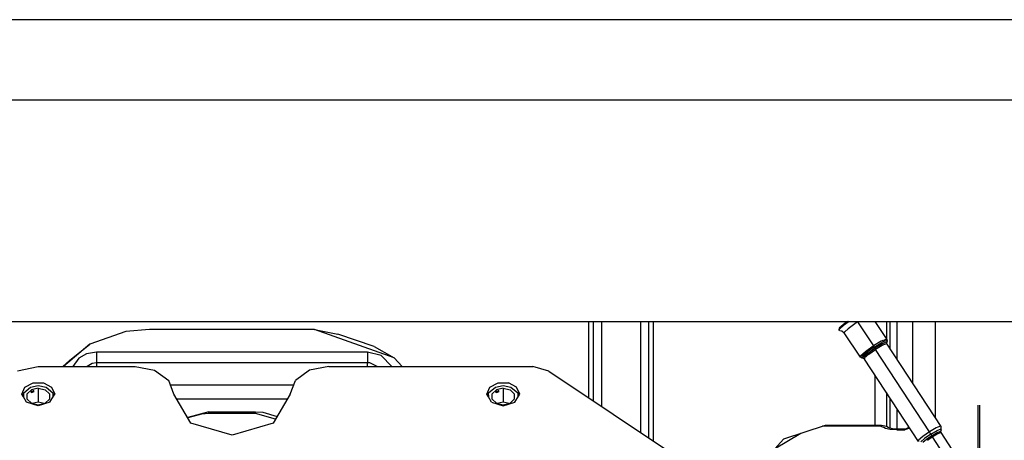
# Model space of a CAD drawing. Units: millimetres. Extents: x 984 to 8700, y -1627 to 1733.
# Drawn here: x 4175 to 4429, y 325 to 433 of the extents above; entities that cross this region are included whole.
import ezdxf

# ---------------------------------------------------------------- set-up
doc = ezdxf.new("R2010")
doc.units = ezdxf.units.MM
doc.layers.add('TFR-TRI', color=7, linetype='CONTINUOUS', true_color=0xffffff)

msp = doc.modelspace()

# ---------------------------------------------------------------- linework, layer by layer
at = {"layer": 'TFR-TRI', "color": 18, "linetype": 'CONTINUOUS'}
for p, q in [((4785.100098, 433.389648), (3705, 433.389648)), ((4167.416016, 412.75), (5511.610352, 412.75)), ((4167.416016, 412.75), (5511.610352, 412.75)), ((4167.416016, 355.539795), (4686.641113, 355.539795)), ((4208.695312, 353.478271), (4202.613281, 352.921875)), ((4228.035645, 353.478271), (4208.695312, 353.478271)), ((4251.261719, 353.478271), (4228.035645, 353.478271)), ((4271.828613, 346.095947), (4251.261719, 353.478271)), ((4251.261719, 353.478271), (4257.292969, 352.255615)), ((4271.828613, 346.095947), (4251.261719, 353.478271)), ((4322.065918, 335.779053), (4322.065918, 355.539795)), ((4322.065918, 335.779053), (4322.065918, 355.539795)), ((4323.258301, 355.539795), (4323.258301, 355.422363)), ((4323.258301, 355.539795), (4323.258301, 355.422363)), ((4323.258301, 334.982666), (4323.258301, 355.422363)), ((4323.258301, 334.982666), (4323.258301, 355.422363)), ((4325.366211, 355.539795), (4325.366211, 340.571289)), ((4325.366211, 355.539795), (4325.366211, 340.571289)), ((4335.380371, 355.539795), (4335.380371, 340.571289)), ((4335.380371, 355.539795), (4335.380371, 340.571289)), ((4337.488281, 355.539795), (4337.488281, 325.480469)), ((4337.488281, 355.539795), (4337.488281, 325.480469)), ((4338.681152, 355.539795), (4338.681152, 324.684326)), ((4338.681152, 355.539795), (4338.681152, 324.684326)), ((4386.700684, 353.759277), (4386.608398, 353.252441)), ((4386.608398, 353.252441), (4386.810059, 353.592773)), ((4386.608398, 353.252441), (4386.810059, 353.592773)), ((4386.810059, 353.170898), (4386.608398, 353.252441)), ((4388.193359, 355.060547), (4386.700684, 353.759277)), ((4387.8125, 354.509033), (4386.810059, 353.592773)), ((4387.8125, 354.509033), (4386.810059, 353.592773)), ((4389.260742, 355.539795), (4387.8125, 354.509033)), ((4389.260742, 355.539795), (4387.8125, 354.509033)), ((4388.115723, 352.865967), (4388.964355, 353.641846)), ((4388.115723, 352.865967), (4388.964355, 353.641846)), ((4388.880859, 355.539795), (4388.193359, 355.060547)), ((4391.425781, 355.393799), (4388.964355, 353.641846)), ((4391.425781, 355.393799), (4388.964355, 353.641846)), ((4391.333984, 355.539795), (4391.425781, 355.393799)), ((4391.333984, 355.539795), (4391.425781, 355.393799)), ((4391.425781, 355.393799), (4391.67334, 355.539795)), ((4391.425781, 355.393799), (4391.67334, 355.539795)), ((4391.425781, 355.393799), (4395.488281, 349.199463)), ((4391.425781, 355.393799), (4395.488281, 349.199463)), ((4395.899902, 355.539795), (4398.968262, 350.860352)), ((4398.838867, 355.539795), (4398.838867, 351.057861)), ((4398.838867, 355.539795), (4398.838867, 351.057861)), ((4399.75, 355.359619), (4399.75, 348.577393)), ((4399.75, 355.359619), (4399.75, 348.577393)), ((4401.57373, 355.359619), (4401.57373, 345.797119)), ((4401.57373, 355.359619), (4401.57373, 345.797119)), ((4405.573242, 355.359619), (4405.573242, 339.697754)), ((4411.535645, 333.896729), (4411.535645, 355.539795)), ((4202.613281, 352.921875), (4193.253906, 349.631592)), ((4266.651367, 349.016113), (4257.292969, 352.255615)), ((4386.810059, 353.170898), (4387.368164, 353.092773)), ((4387.368164, 353.092773), (4387.945312, 352.578125)), ((4387.945312, 352.578125), (4388.115723, 352.865967)), ((4387.945312, 352.578125), (4388.115723, 352.865967)), ((4392.177734, 346.314941), (4387.945312, 352.578125)), ((4397.949219, 350.613037), (4398.797852, 350.929199)), ((4397.949219, 350.613037), (4398.797852, 350.929199)), ((4398.968262, 350.860352), (4398.797852, 350.929199)), ((4398.968262, 350.860352), (4398.797852, 350.929199)), ((4398.87207, 350.749023), (4399.038086, 350.487549)), ((4398.968262, 350.860352), (4398.927246, 350.661865)), ((4193.253906, 349.631592), (4186.502441, 343.856201)), ((4193.253906, 349.631592), (4186.502441, 343.856201)), ((4188.044434, 345.416504), (4193.253906, 349.631592)), ((4266.651367, 349.016113), (4271.828613, 346.095947)), ((4393.441895, 347.773682), (4395.475586, 349.191406)), ((4393.441895, 347.773682), (4395.475586, 349.191406)), ((4395.668457, 348.87793), (4393.707031, 347.509766)), ((4395.668457, 348.87793), (4393.707031, 347.509766)), ((4394.025879, 347.317383), (4395.847656, 348.587646)), ((4394.025879, 347.317383), (4395.847656, 348.587646)), ((4394.290527, 347.053955), (4396.040527, 348.273682)), ((4394.290527, 347.053955), (4396.040527, 348.273682)), ((4395.488281, 349.199463), (4395.475586, 349.191406)), ((4395.488281, 349.199463), (4395.475586, 349.191406)), ((4397.533691, 350.405029), (4395.488281, 349.199463)), ((4397.533691, 350.405029), (4395.488281, 349.199463)), ((4395.488281, 349.199463), (4395.591797, 349.035156)), ((4395.488281, 349.199463), (4395.591797, 349.035156)), ((4395.591797, 349.035156), (4395.680176, 348.885742)), ((4395.591797, 349.035156), (4395.680176, 348.885742)), ((4395.668457, 348.87793), (4395.680176, 348.885742)), ((4395.668457, 348.87793), (4395.680176, 348.885742)), ((4395.680176, 348.885742), (4397.653809, 350.04834)), ((4395.680176, 348.885742), (4397.653809, 350.04834)), ((4395.680176, 348.885742), (4395.847656, 348.587646)), ((4395.680176, 348.885742), (4395.847656, 348.587646)), ((4395.847656, 348.587646), (4395.860352, 348.596191)), ((4395.847656, 348.587646), (4395.860352, 348.596191)), ((4395.847656, 348.587646), (4395.936035, 348.437988)), ((4395.847656, 348.587646), (4395.936035, 348.437988)), ((4397.669922, 349.661133), (4395.860352, 348.596191)), ((4397.669922, 349.661133), (4395.860352, 348.596191)), ((4395.936035, 348.437988), (4396.040527, 348.273682)), ((4395.936035, 348.437988), (4396.040527, 348.273682)), ((4396.052734, 348.281738), (4396.040527, 348.273682)), ((4396.052734, 348.281738), (4396.040527, 348.273682)), ((4409.98291, 327.012451), (4396.040527, 348.273682)), ((4409.98291, 327.012451), (4396.040527, 348.273682)), ((4397.790039, 349.304688), (4396.052734, 348.281738)), ((4397.790039, 349.304688), (4396.052734, 348.281738)), ((4397.949219, 350.613037), (4397.533691, 350.405029)), ((4397.949219, 350.613037), (4397.533691, 350.405029)), ((4398.054688, 350.249023), (4397.653809, 350.04834)), ((4398.054688, 350.249023), (4397.653809, 350.04834)), ((4398.040039, 349.846924), (4397.669922, 349.661133)), ((4398.040039, 349.846924), (4397.669922, 349.661133)), ((4398.145508, 349.48291), (4397.790039, 349.304688)), ((4398.145508, 349.48291), (4397.790039, 349.304688)), ((4398.386719, 349.97583), (4398.040039, 349.846924)), ((4398.386719, 349.97583), (4398.040039, 349.846924)), ((4398.462891, 350.401123), (4398.054688, 350.249023)), ((4398.462891, 350.401123), (4398.054688, 350.249023)), ((4398.87207, 349.753418), (4398.145508, 349.48291)), ((4398.87207, 349.753418), (4398.145508, 349.48291)), ((4398.795898, 350.128174), (4398.387695, 349.976318)), ((4398.795898, 350.128174), (4398.387695, 349.976318)), ((4398.87207, 350.553467), (4398.464844, 350.401855)), ((4398.87207, 350.553467), (4398.464844, 350.401855)), ((4398.947754, 350.066895), (4398.795898, 350.128174)), ((4398.947754, 350.066895), (4398.795898, 350.128174)), ((4399.017578, 349.69458), (4398.797852, 349.93335)), ((4399.017578, 349.69458), (4398.87207, 349.753418)), ((4399.017578, 349.69458), (4398.87207, 349.753418)), ((4399.038086, 350.487549), (4398.874023, 350.554199)), ((4399.038086, 350.487549), (4398.874023, 350.554199)), ((4398.874512, 349.849854), (4398.947754, 350.066895)), ((4399.038086, 350.487549), (4398.947754, 350.066895)), ((4412.960449, 328.43335), (4399.017578, 349.69458)), ((4190.398438, 346.04126), (4188.92627, 343.856201)), ((4190.398438, 346.04126), (4188.92627, 343.856201)), ((4192.398926, 347.130371), (4190.398438, 346.04126)), ((4192.398926, 347.130371), (4190.398438, 346.04126)), ((4194.993164, 347.567139), (4192.398926, 347.130371)), ((4194.993164, 347.567139), (4192.398926, 347.130371)), ((4194.993164, 347.567139), (4194.993164, 344.833496)), ((4194.993164, 347.567139), (4194.993164, 344.833496)), ((4264.977051, 347.567139), (4194.993164, 347.567139)), ((4264.977051, 347.567139), (4194.993164, 347.567139)), ((4264.977051, 347.567139), (4264.977051, 344.833496)), ((4268.497559, 346.724121), (4264.977051, 347.567139)), ((4268.497559, 346.724121), (4264.977051, 347.567139)), ((4264.977051, 347.567139), (4264.977051, 344.833496)), ((4271.228027, 343.856201), (4268.497559, 346.724121)), ((4271.228027, 343.856201), (4268.497559, 346.724121)), ((4271.828613, 346.095947), (4273.927246, 343.856201)), ((4392.177734, 346.671875), (4393.441895, 347.773682)), ((4392.177734, 346.671875), (4393.441895, 347.773682)), ((4392.177734, 346.314941), (4392.177734, 346.671875)), ((4392.177734, 346.314941), (4392.177734, 346.671875)), ((4392.177734, 346.314941), (4392.3125, 346.176758)), ((4392.3125, 346.176758), (4392.487305, 346.102539)), ((4392.487305, 346.447021), (4393.707031, 347.509766)), ((4392.487305, 346.447021), (4393.707031, 347.509766)), ((4392.487305, 346.447021), (4392.487305, 346.102539)), ((4392.487305, 346.447021), (4392.487305, 346.102539)), ((4392.487305, 346.102539), (4392.899414, 346.018311)), ((4394.025879, 347.317383), (4392.899414, 346.336182)), ((4394.025879, 347.317383), (4392.899414, 346.336182)), ((4392.899414, 346.018311), (4392.899414, 346.336182)), ((4392.899414, 346.018311), (4392.899414, 346.336182)), ((4393.074219, 345.943848), (4392.899414, 346.018311)), ((4393.208984, 345.805908), (4393.074219, 345.943848)), ((4394.290527, 347.053955), (4393.208984, 346.111328)), ((4394.290527, 347.053955), (4393.208984, 346.111328)), ((4393.208984, 346.111328), (4393.208984, 345.805908)), ((4393.208984, 346.111328), (4393.208984, 345.805908)), ((4407.151855, 324.544922), (4393.208984, 345.805908)), ((4174.627441, 342.758545), (4179.978516, 343.856201)), ((4179.978516, 343.856201), (4204.978516, 343.856201)), ((4188.044434, 345.416504), (4186.342773, 343.856201)), ((4193.910645, 344.683594), (4192.598633, 343.856201)), ((4193.910645, 344.683594), (4192.598633, 343.856201)), ((4194.993164, 344.833496), (4193.910645, 344.683594)), ((4194.993164, 344.833496), (4193.910645, 344.683594)), ((4194.993164, 344.833496), (4194.990723, 343.856201)), ((4194.993164, 344.833496), (4194.990723, 343.856201)), ((4264.977051, 344.833496), (4194.993164, 344.833496)), ((4264.977051, 344.833496), (4194.993164, 344.833496)), ((4204.978516, 343.856201), (4209.978516, 342.908936)), ((4254.978516, 343.856201), (4249.978516, 342.908936)), ((4254.978516, 343.856201), (4307.584473, 343.856201)), ((4264.974609, 343.856201), (4264.977051, 344.833496)), ((4264.974609, 343.856201), (4264.977051, 344.833496)), ((4265.006348, 344.833252), (4264.977051, 344.833496)), ((4265.006348, 344.833252), (4264.977051, 344.833496)), ((4265.522949, 344.795166), (4265.006348, 344.833252)), ((4265.522949, 344.795166), (4265.006348, 344.833252)), ((4267.394531, 343.856201), (4265.522949, 344.795166)), ((4267.394531, 343.856201), (4265.522949, 344.795166)), ((4311.704102, 342.697998), (4307.584473, 343.856201)), ((4209.978516, 342.908936), (4213.638672, 340.320557)), ((4249.978516, 342.908936), (4246.318359, 340.320557)), ((4311.704102, 342.697998), (4344.915039, 320.521484)), ((4325.366211, 340.571289), (4325.366211, 333.574951)), ((4325.366211, 340.571289), (4325.366211, 333.574951)), ((4335.380371, 340.571289), (4335.380371, 326.888184)), ((4335.380371, 340.571289), (4335.380371, 326.888184)), ((4395.873535, 341.74292), (4395.873535, 328.703125)), ((4395.873535, 341.74292), (4395.873535, 328.703125)), ((4175.728027, 336.784912), (4176.540039, 338.55127)), ((4175.728027, 336.784912), (4176.540039, 338.55127)), ((4176.205078, 337.080078), (4177.931152, 338.571533)), ((4176.540039, 338.55127), (4178.665039, 339.643066)), ((4176.540039, 338.55127), (4178.665039, 339.643066)), ((4177.931152, 338.571533), (4179.978516, 338.969971)), ((4179.978516, 338.262695), (4178.214844, 337.857666)), ((4179.978516, 338.262695), (4178.214844, 337.857666)), ((4178.665039, 339.643066), (4181.291992, 339.643066)), ((4178.665039, 339.643066), (4181.291992, 339.643066)), ((4179.978516, 338.969971), (4181.97168, 338.593506)), ((4179.978516, 338.262695), (4181.741699, 337.857666)), ((4179.978516, 338.262695), (4181.741699, 337.857666)), ((4179.978516, 338.262695), (4179.978516, 334.727295)), ((4179.978516, 338.262695), (4179.978516, 334.727295)), ((4181.291992, 339.643066), (4183.416992, 338.55127)), ((4181.291992, 339.643066), (4183.416992, 338.55127)), ((4181.97168, 338.593506), (4183.736328, 337.11084)), ((4183.416992, 338.55127), (4184.228516, 336.784912)), ((4183.416992, 338.55127), (4184.228516, 336.784912)), ((4214.978516, 336.784912), (4213.638672, 340.320557)), ((4245.839844, 339.05835), (4214.117188, 339.05835)), ((4245.839844, 339.05835), (4214.117188, 339.05835)), ((4244.978516, 336.784912), (4246.318359, 340.320557)), ((4295.728516, 336.784912), (4296.540039, 338.55127)), ((4295.728516, 336.784912), (4296.540039, 338.55127)), ((4296.205078, 337.080078), (4297.931152, 338.571533)), ((4296.540039, 338.55127), (4298.665039, 339.643066)), ((4296.540039, 338.55127), (4298.665039, 339.643066)), ((4297.931152, 338.571533), (4299.979004, 338.969971)), ((4299.979004, 338.262695), (4298.215332, 337.857666)), ((4299.979004, 338.262695), (4298.215332, 337.857666)), ((4298.665039, 339.643066), (4301.291992, 339.643066)), ((4298.665039, 339.643066), (4301.291992, 339.643066)), ((4299.979004, 338.969971), (4301.97168, 338.593506)), ((4299.979004, 338.262695), (4299.979004, 334.727295)), ((4299.979004, 338.262695), (4301.741699, 337.857666)), ((4299.979004, 338.262695), (4299.979004, 334.727295)), ((4299.979004, 338.262695), (4301.741699, 337.857666)), ((4303.416504, 338.55127), (4301.291992, 339.643066)), ((4303.416504, 338.55127), (4301.291992, 339.643066)), ((4301.97168, 338.593506), (4303.736328, 337.11084)), ((4304.228027, 336.784912), (4303.416504, 338.55127)), ((4304.228027, 336.784912), (4303.416504, 338.55127)), ((4176.127441, 336.103516), (4175.728027, 336.784912)), ((4176.072266, 336.197754), (4176.205078, 337.080078)), ((4176.973145, 334.660156), (4176.128906, 336.10083)), ((4176.220215, 335.945312), (4176.205078, 337.080078)), ((4176.220215, 335.945312), (4176.205078, 337.080078)), ((4178.214844, 337.857666), (4177.125488, 336.796875)), ((4178.214844, 337.857666), (4177.125488, 336.796875)), ((4177.125488, 335.486084), (4177.125488, 336.796875)), ((4178.214844, 334.425293), (4177.125488, 335.486084)), ((4178.478516, 337.554443), (4178.158691, 337.397217)), ((4178.478516, 337.554443), (4178.158691, 337.397217)), ((4178.490723, 337.539307), (4178.158691, 337.397217)), ((4178.490723, 337.539307), (4178.158691, 337.397217)), ((4178.158691, 337.397217), (4178.158691, 337.12085)), ((4178.158691, 337.397217), (4178.158691, 337.12085)), ((4178.822754, 337.391846), (4178.158691, 337.12085)), ((4178.158691, 337.12085), (4178.214844, 337.150635)), ((4178.822754, 337.391846), (4178.214844, 337.150635)), ((4178.822754, 337.668457), (4178.478516, 337.554443)), ((4178.822754, 337.668457), (4178.478516, 337.554443)), ((4178.822754, 337.668457), (4178.490723, 337.539307)), ((4178.822754, 337.668457), (4178.490723, 337.539307)), ((4178.822754, 337.391846), (4178.822754, 337.668457)), ((4178.822754, 337.391846), (4178.822754, 337.668457)), ((4181.741699, 337.857666), (4182.831543, 336.796875)), ((4181.741699, 337.857666), (4182.831543, 336.796875)), ((4181.741699, 334.425293), (4182.831543, 335.486084)), ((4182.831543, 336.796875), (4182.831543, 335.486084)), ((4182.983398, 334.660156), (4183.88916, 336.205322)), ((4183.736328, 337.11084), (4183.736328, 336.686279)), ((4183.736328, 337.11084), (4183.905762, 336.234131)), ((4183.736328, 337.11084), (4183.736328, 336.686279)), ((4183.736328, 336.685547), (4183.736328, 335.94458)), ((4183.736328, 336.685547), (4183.736328, 335.94458)), ((4183.855469, 336.495361), (4183.928223, 336.271973)), ((4183.88916, 336.205811), (4184.228516, 336.784912)), ((4219.371582, 329.284912), (4214.978516, 336.784912)), ((4244.187012, 335.43335), (4215.770508, 335.43335)), ((4244.187012, 335.43335), (4215.770508, 335.43335)), ((4244.978516, 336.784912), (4240.584961, 329.284912)), ((4296.127441, 336.10376), (4295.728516, 336.784912)), ((4296.072266, 336.198486), (4296.205078, 337.080078)), ((4296.973145, 334.660156), (4296.128906, 336.101074)), ((4296.220215, 335.945801), (4296.205078, 337.080078)), ((4296.220215, 335.945801), (4296.205078, 337.080078)), ((4298.215332, 337.857666), (4297.125, 336.796875)), ((4298.215332, 337.857666), (4297.125, 336.796875)), ((4297.125, 335.486084), (4297.125, 336.796875)), ((4298.215332, 334.425293), (4297.125, 335.486084)), ((4298.15918, 337.397217), (4298.478516, 337.554443)), ((4298.15918, 337.397217), (4298.478516, 337.554443)), ((4298.490723, 337.539307), (4298.15918, 337.397217)), ((4298.490723, 337.539307), (4298.15918, 337.397217)), ((4298.15918, 337.12085), (4298.15918, 337.397217)), ((4298.15918, 337.12085), (4298.15918, 337.397217)), ((4298.822754, 337.391846), (4298.15918, 337.12085)), ((4298.15918, 337.12085), (4298.215332, 337.150635)), ((4298.822754, 337.391846), (4298.215332, 337.150635)), ((4298.822754, 337.668457), (4298.478516, 337.554443)), ((4298.822754, 337.668457), (4298.478516, 337.554443)), ((4298.490723, 337.539307), (4298.822754, 337.668457)), ((4298.490723, 337.539307), (4298.822754, 337.668457)), ((4298.822754, 337.391846), (4298.822754, 337.668457)), ((4298.822754, 337.391846), (4298.822754, 337.668457)), ((4301.741699, 337.857666), (4302.831543, 336.796875)), ((4301.741699, 337.857666), (4302.831543, 336.796875)), ((4301.741699, 334.425293), (4302.831543, 335.486084)), ((4302.831543, 336.796875), (4302.831543, 335.486084)), ((4302.983887, 334.660156), (4303.888672, 336.205322)), ((4303.736328, 337.11084), (4303.736328, 336.686768)), ((4303.736328, 337.11084), (4303.736328, 336.686768)), ((4303.736328, 337.11084), (4303.905762, 336.234131)), ((4303.736328, 336.685547), (4303.736328, 335.94458)), ((4303.736328, 336.685547), (4303.736328, 335.94458)), ((4303.854492, 336.498291), (4303.928223, 336.272461)), ((4303.88916, 336.205811), (4304.228027, 336.784912)), ((4398.838867, 337.220947), (4398.838867, 328.387207)), ((4398.838867, 337.220947), (4398.838867, 328.387207)), ((4399.75, 335.831299), (4399.75, 327.94458)), ((4399.75, 335.831299), (4399.75, 327.94458)), ((4179.978516, 333.780029), (4176.973145, 334.660156)), ((4178.214844, 334.425293), (4179.978516, 334.020264)), ((4179.978516, 334.727295), (4178.439453, 334.373779)), ((4178.61377, 334.413574), (4178.563477, 334.345459)), ((4181.51709, 334.373779), (4179.978516, 334.727295)), ((4182.983398, 334.660156), (4179.978516, 333.780029)), ((4179.978516, 334.020264), (4181.741699, 334.425293)), ((4296.973145, 334.660156), (4299.979004, 333.780029)), ((4298.215332, 334.425293), (4299.979004, 334.020264)), ((4299.979004, 334.727295), (4298.439941, 334.373779)), ((4301.517578, 334.373779), (4299.979004, 334.727295)), ((4299.979004, 333.780029), (4302.983887, 334.660156)), ((4299.979004, 334.020264), (4301.741699, 334.425293)), ((4401.57373, 333.051025), (4401.57373, 327.75)), ((4401.57373, 333.051025), (4401.57373, 327.75)), ((4411.535645, 330.605713), (4411.535645, 333.896729)), ((4422.419922, 333.896729), (4422.419922, 317.924316)), ((4422.419922, 333.896729), (4422.419922, 317.924316)), ((4422.900879, 333.896729), (4422.900879, 317.924316)), ((4422.900879, 333.896729), (4422.900879, 317.924316)), ((4223.95166, 332.192871), (4218.543457, 330.69873)), ((4223.95166, 332.192871), (4218.543457, 330.69873)), ((4222.092285, 331.61377), (4218.592773, 330.61499)), ((4223.95166, 331.723389), (4222.092285, 331.61377)), ((4223.95166, 331.723389), (4223.95166, 332.192871)), ((4223.95166, 331.723389), (4223.95166, 332.192871)), ((4223.95166, 332.192871), (4236.005371, 332.192871)), ((4223.95166, 332.192871), (4236.005371, 332.192871)), ((4236.005371, 331.723389), (4223.95166, 331.723389)), ((4236.005371, 331.723389), (4236.005371, 332.192871)), ((4236.005371, 331.723389), (4236.005371, 332.192871)), ((4236.005371, 332.192871), (4237.90918, 332.076904)), ((4236.005371, 332.192871), (4237.90918, 332.076904)), ((4241.183105, 330.306152), (4236.005371, 331.723389)), ((4237.90918, 332.076904), (4241.592285, 331.00415)), ((4237.90918, 332.076904), (4241.592285, 331.00415)), ((4229.978516, 326.178467), (4219.371582, 329.284912)), ((4240.584961, 329.284912), (4229.978516, 326.178467)), ((4383.073242, 328.703125), (4372.28125, 325.114258)), ((4383.073242, 328.53418), (4382.330566, 328.456299)), ((4383.073242, 328.53418), (4383.073242, 328.703125)), ((4383.073242, 328.53418), (4383.073242, 328.703125)), ((4395.873535, 328.703125), (4383.073242, 328.703125)), ((4395.873535, 328.703125), (4383.073242, 328.703125)), ((4395.873535, 328.53418), (4383.073242, 328.53418)), ((4397.626953, 328.625732), (4395.873535, 328.703125)), ((4397.626953, 328.625732), (4395.873535, 328.703125)), ((4397.041992, 328.476807), (4395.873535, 328.53418)), ((4397.465332, 328.411377), (4397.041992, 328.476807)), ((4397.696777, 328.3396), (4397.465332, 328.411377)), ((4398.838867, 328.387207), (4397.626953, 328.625732)), ((4398.838867, 328.387207), (4397.626953, 328.625732)), ((4398.152344, 328.118164), (4397.696777, 328.3396)), ((4398.60791, 327.896973), (4398.152344, 328.118164)), ((4399.822754, 327.657959), (4398.60791, 327.896973)), ((4399.294922, 328.166016), (4398.838867, 328.387207)), ((4399.294922, 328.166016), (4398.838867, 328.387207)), ((4399.75, 327.94458), (4399.294922, 328.166016)), ((4399.75, 327.94458), (4399.294922, 328.166016)), ((4400.406738, 327.807129), (4399.75, 327.94458)), ((4400.406738, 327.807129), (4399.75, 327.94458)), ((4401.57373, 327.75), (4400.406738, 327.807129)), ((4401.57373, 327.75), (4400.406738, 327.807129)), ((4404.800293, 327.984131), (4403.573242, 327.580322)), ((4404.735352, 328.229248), (4403.965332, 327.787354)), ((4404.735352, 328.229248), (4403.965332, 327.787354)), ((4404.861816, 328.036133), (4404.800293, 327.984131)), ((4411.733398, 328.043457), (4409.98291, 327.012451)), ((4411.733398, 328.043457), (4409.98291, 327.012451)), ((4412.088379, 328.22168), (4411.733398, 328.043457)), ((4412.088379, 328.22168), (4411.733398, 328.043457)), ((4412.814453, 328.492188), (4412.088379, 328.22168)), ((4412.814453, 328.492188), (4412.088379, 328.22168)), ((4412.571777, 327.659668), (4412.951172, 327.817139)), ((4412.571777, 327.659668), (4412.951172, 327.817139)), ((4412.960449, 328.43335), (4412.814453, 328.492188)), ((4412.960449, 328.43335), (4412.814453, 328.492188)), ((4412.951172, 327.817139), (4412.947266, 328.167969)), ((4412.949219, 327.956787), (4412.960449, 328.43335)), ((4412.951172, 327.53418), (4412.951172, 327.817139)), ((4376.73584, 326.595459), (4369.956543, 322.520508)), ((4401.57373, 327.580322), (4399.822754, 327.657959)), ((4403.573242, 327.75), (4401.57373, 327.75)), ((4403.573242, 327.75), (4401.57373, 327.75)), ((4401.57373, 327.580322), (4403.573242, 327.580322)), ((4403.965332, 327.787354), (4403.573242, 327.75)), ((4403.965332, 327.787354), (4403.573242, 327.75)), ((4403.573242, 327.580322), (4403.573242, 327.75)), ((4403.573242, 327.580322), (4403.573242, 327.75)), ((4408.23291, 325.792725), (4407.151855, 324.850342)), ((4408.23291, 325.792725), (4407.151855, 324.850342)), ((4408.709961, 325.318115), (4407.708496, 324.445557)), ((4408.709961, 325.318115), (4407.708496, 324.445557)), ((4409.970703, 327.004883), (4408.23291, 325.792725)), ((4409.970703, 327.004883), (4408.23291, 325.792725)), ((4410.318359, 326.440186), (4408.709961, 325.318115)), ((4410.318359, 326.440186), (4408.709961, 325.318115)), ((4410.569824, 326.020752), (4409.166504, 325.042969)), ((4410.569824, 326.020752), (4409.166504, 325.042969)), ((4410.761719, 325.706787), (4409.431152, 324.779053)), ((4410.761719, 325.706787), (4409.431152, 324.779053)), ((4409.970703, 327.004883), (4409.98291, 327.012451)), ((4409.970703, 327.004883), (4409.98291, 327.012451)), ((4410.170898, 326.717285), (4409.98291, 327.012451)), ((4410.170898, 326.717285), (4409.98291, 327.012451)), ((4410.32959, 326.44751), (4410.170898, 326.717285)), ((4410.32959, 326.44751), (4410.170898, 326.717285)), ((4410.32959, 326.44751), (4410.318359, 326.440186)), ((4410.32959, 326.44751), (4410.318359, 326.440186)), ((4410.32959, 326.44751), (4411.949707, 327.4021)), ((4410.32959, 326.44751), (4411.949707, 327.4021)), ((4410.32959, 326.44751), (4410.569824, 326.020752)), ((4410.32959, 326.44751), (4410.569824, 326.020752)), ((4410.569824, 326.020752), (4410.581543, 326.028809)), ((4410.569824, 326.020752), (4410.581543, 326.028809)), ((4410.569824, 326.020752), (4410.657715, 325.871094)), ((4410.569824, 326.020752), (4410.657715, 325.871094)), ((4410.581543, 326.028809), (4411.972168, 326.847412)), ((4410.581543, 326.028809), (4411.972168, 326.847412)), ((4410.657715, 325.871094), (4410.761719, 325.706787)), ((4410.657715, 325.871094), (4410.761719, 325.706787)), ((4410.773438, 325.714111), (4410.761719, 325.706787)), ((4410.773438, 325.714111), (4410.761719, 325.706787)), ((4414.572754, 319.895508), (4410.761719, 325.706787)), ((4414.572754, 319.895508), (4410.761719, 325.706787)), ((4412.093262, 326.490967), (4410.773438, 325.714111)), ((4412.093262, 326.490967), (4410.773438, 325.714111)), ((4411.949707, 327.4021), (4412.571289, 327.659424)), ((4411.949707, 327.4021), (4412.571289, 327.659424)), ((4411.972168, 326.847412), (4412.461914, 327.050049)), ((4411.972168, 326.847412), (4412.461914, 327.050049)), ((4412.530273, 326.672363), (4412.093262, 326.490967)), ((4412.530273, 326.672363), (4412.093262, 326.490967)), ((4412.462402, 327.050537), (4412.839844, 327.207031)), ((4412.462402, 327.050537), (4412.839844, 327.207031)), ((4412.915527, 326.832031), (4412.564941, 326.686523)), ((4412.915527, 326.832031), (4412.564941, 326.686523)), ((4412.839844, 327.207031), (4412.841797, 327.012207)), ((4412.915527, 326.832031), (4412.841797, 327.012207)), ((4412.951172, 327.53418), (4412.847168, 326.999268)), ((4412.915527, 326.832031), (4416.726562, 321.020752)), ((4372.28125, 325.114258), (4367.919434, 320.248291)), ((4407.151855, 324.850342), (4407.151855, 324.544922)), ((4407.151855, 324.850342), (4407.151855, 324.544922)), ((4409.166504, 325.042969), (4408.298828, 324.287109)), ((4409.166504, 325.042969), (4408.298828, 324.287109))]:
    msp.add_line(p, q, dxfattribs=at)

doc.saveas('drawing.dxf')
